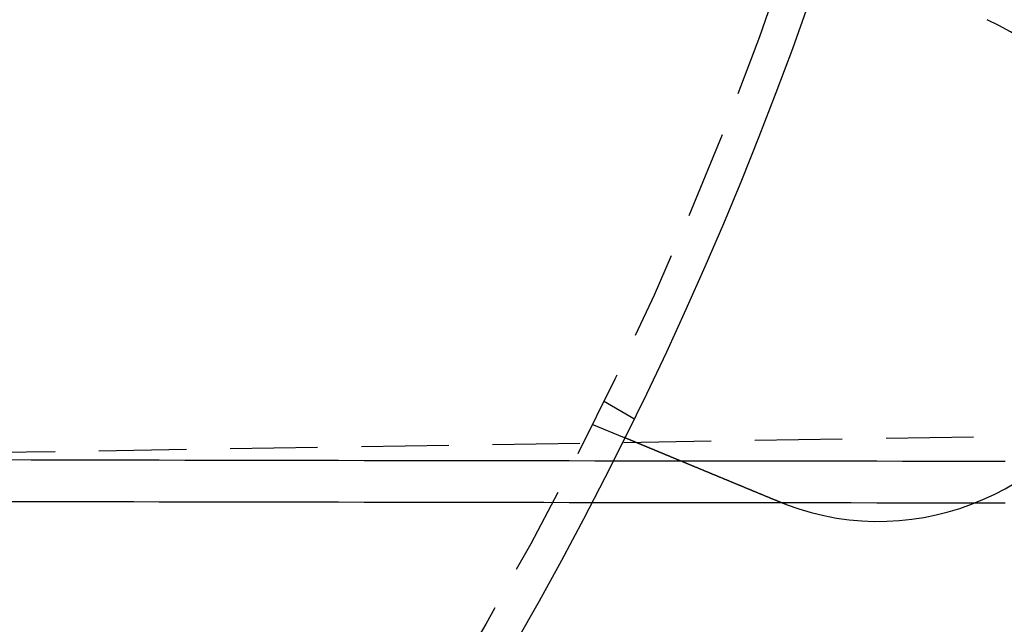
# Model space of a CAD drawing. Extents: x 0 to 1365, y -565 to 117.
# Drawn here: x 246 to 274, y -454 to -437 of the extents above; entities that cross this region are included whole.
import ezdxf

# ---------------------------------------------------------------- set-up
doc = ezdxf.new("R2010")
doc.units = 0
doc.header["$LTSCALE"] = 10
doc.linetypes.add('VERDECKT', pattern=[0.375, 0.25, -0.125])
doc.layers.get('0').update_dxf_attribs({"linetype": 'CONTINUOUS'})
doc.layers.add('STEMPEL', color=3, linetype='CONTINUOUS')

# ---------------------------------------------------------------- blocks, each defined once
blk = doc.blocks.new('A$C7BDBED3B')
at = {"color": 1, "linetype": 'VERDECKT'}
for p, q in [((262.92305, -47.87564), (263.79111, -48.37682)), ((262.59407, -48.54273), (263.52013, -48.92631)), ((281, -48.79293), (205, -50))]:
    blk.add_line(p, q, dxfattribs=at)
at = {"color": 3}
for points in [[(267.914, -50.7463, 0), (267.902, -50.7414, 0), (267.89, -50.7364, 0), (267.878, -50.7314, 0), (267.866, -50.7264, 0), (267.854, -50.7214, 0), (267.842, -50.7164, 0), (267.83, -50.7114, 0), (267.818, -50.7064, 0), (267.806, -50.7014, 0), (267.793, -50.6963, 0), (267.781, -50.6913, 0), (267.769, -50.6863, 0), (267.757, -50.6812, 0), (267.745, -50.6762, 0), (267.732, -50.6711, 0), (267.72, -50.666, 0), (267.708, -50.661, 0), (267.696, -50.6559, 0), (267.683, -50.6508, 0), (267.671, -50.6458, 0), (267.659, -50.6407, 0), (267.647, -50.6356, 0), (267.634, -50.6305, 0), (267.622, -50.6254, 0), (267.61, -50.6203, 0), (267.597, -50.6152, 0), (267.585, -50.6101, 0), (267.573, -50.605, 0), (267.56, -50.5999, 0), (267.548, -50.5948, 0), (267.536, -50.5897, 0), (267.523, -50.5846, 0), (267.511, -50.5794, 0), (267.499, -50.5743, 0), (267.486, -50.5692, 0), (267.474, -50.5641, 0), (267.462, -50.559, 0), (267.449, -50.5538, 0), (267.437, -50.5487, 0), (267.425, -50.5436, 0), (267.412, -50.5385, 0), (267.4, -50.5334, 0), (267.388, -50.5282, 0), (267.375, -50.5231, 0), (267.363, -50.518, 0), (267.35, -50.5129, 0), (267.338, -50.5078, 0), (267.326, -50.5027, 0), (267.313, -50.4976, 0), (267.301, -50.4924, 0), (267.289, -50.4873, 0), (267.276, -50.4822, 0), (267.264, -50.4771, 0), (267.252, -50.472, 0), (267.239, -50.4669, 0), (267.227, -50.4618, 0), (267.215, -50.4567, 0), (267.203, -50.4516, 0), (267.19, -50.4466, 0), (267.178, -50.4415, 0), (267.166, -50.4364, 0), (267.154, -50.4313, 0), (267.141, -50.4263, 0), (267.129, -50.4212, 0), (267.117, -50.4161, 0), (267.105, -50.4111, 0), (267.092, -50.406, 0), (267.08, -50.401, 0), (267.068, -50.3959, 0), (267.056, -50.3909, 0), (267.044, -50.3859, 0), (267.032, -50.3808, 0), (267.02, -50.3758, 0), (267.007, -50.3708, 0), (266.995, -50.3658, 0), (266.983, -50.3608, 0), (266.971, -50.3558, 0), (266.959, -50.3508, 0), (266.947, -50.3458, 0), (266.935, -50.3409, 0), (266.923, -50.3359, 0), (266.911, -50.3309, 0), (266.899, -50.326, 0), (266.887, -50.3211, 0), (266.875, -50.3161, 0), (266.864, -50.3112, 0), (266.852, -50.3063, 0), (266.84, -50.3014, 0), (266.828, -50.2965, 0), (266.816, -50.2916, 0), (266.804, -50.2867, 0), (266.793, -50.2818, 0), (266.781, -50.277, 0), (266.769, -50.2721, 0), (266.757, -50.2673, 0), (266.746, -50.2624, 0), (266.734, -50.2576, 0), (266.723, -50.2528, 0), (266.711, -50.248, 0), (266.699, -50.2432, 0), (266.688, -50.2384, 0), (266.676, -50.2336, 0), (266.665, -50.2289, 0), (266.653, -50.2241, 0), (266.642, -50.2194, 0), (266.63, -50.2147, 0), (266.619, -50.2099, 0), (266.608, -50.2052, 0), (266.596, -50.2005, 0), (266.585, -50.1959, 0), (266.574, -50.1912, 0), (266.563, -50.1865, 0), (266.551, -50.1819, 0), (266.54, -50.1773, 0), (266.529, -50.1727, 0), (266.518, -50.1681, 0), (266.507, -50.1635, 0), (266.496, -50.1589, 0), (266.485, -50.1543, 0), (266.474, -50.1498, 0), (266.463, -50.1453, 0), (266.452, -50.1408, 0), (266.441, -50.1362, 0), (266.43, -50.1318, 0), (266.42, -50.1273, 0), (266.409, -50.1228, 0), (266.398, -50.1184, 0), (266.387, -50.114, 0), (266.377, -50.1095, 0), (266.366, -50.1051, 0), (266.355, -50.1007, 0), (266.345, -50.0963, 0), (266.334, -50.0919, 0), (266.323, -50.0874, 0), (266.313, -50.083, 0), (266.302, -50.0786, 0), (266.291, -50.0741, 0), (266.28, -50.0697, 0), (266.27, -50.0652, 0), (266.259, -50.0607, 0), (266.248, -50.0563, 0), (266.237, -50.0518, 0), (266.227, -50.0473, 0), (266.216, -50.0429, 0), (266.205, -50.0384, 0), (266.194, -50.0339, 0), (266.183, -50.0294, 0), (266.172, -50.0249, 0), (266.162, -50.0205, 0), (266.151, -50.016, 0), (266.14, -50.0115, 0), (266.129, -50.007, 0), (266.118, -50.0025, 0), (266.107, -49.998, 0), (266.097, -49.9935, 0), (266.086, -49.989, 0), (266.075, -49.9845, 0), (266.064, -49.98, 0), (266.053, -49.9755, 0), (266.042, -49.971, 0), (266.031, -49.9665, 0), (266.02, -49.962, 0), (266.01, -49.9575, 0), (265.999, -49.953, 0), (265.988, -49.9485, 0), (265.977, -49.944, 0), (265.966, -49.9395, 0), (265.955, -49.935, 0), (265.944, -49.9305, 0), (265.934, -49.926, 0), (265.923, -49.9215, 0), (265.912, -49.917, 0), (265.901, -49.9125, 0), (265.89, -49.908, 0), (265.879, -49.9036, 0), (265.869, -49.8991, 0), (265.858, -49.8946, 0), (265.847, -49.8901, 0), (265.836, -49.8856, 0), (265.825, -49.8812, 0), (265.815, -49.8767, 0), (265.804, -49.8723, 0), (265.793, -49.8678, 0), (265.782, -49.8634, 0), (265.772, -49.8589, 0), (265.761, -49.8545, 0), (265.75, -49.85, 0), (265.739, -49.8456, 0), (265.729, -49.8412, 0), (265.718, -49.8367, 0), (265.707, -49.8323, 0), (265.697, -49.8279, 0), (265.686, -49.8235, 0), (265.676, -49.8191, 0), (265.665, -49.8147, 0), (265.654, -49.8103, 0), (265.644, -49.806, 0), (265.633, -49.8016, 0), (265.623, -49.7972, 0), (265.612, -49.7929, 0), (265.602, -49.7885, 0), (265.591, -49.7842, 0), (265.581, -49.7799, 0), (265.57, -49.7755, 0), (265.56, -49.7712, 0), (265.55, -49.7669, 0), (265.539, -49.7626, 0), (265.529, -49.7583, 0), (265.518, -49.7541, 0), (265.508, -49.7498, 0), (265.498, -49.7455, 0), (265.488, -49.7413, 0), (265.477, -49.737, 0), (265.467, -49.7328, 0), (265.457, -49.7286, 0), (265.447, -49.7243, 0), (265.437, -49.7201, 0), (265.426, -49.7159, 0), (265.416, -49.7118, 0), (265.406, -49.7076, 0), (265.396, -49.7034, 0), (265.386, -49.6993, 0), (265.376, -49.6951, 0), (265.366, -49.691, 0), (265.356, -49.6869, 0), (265.346, -49.6827, 0), (265.336, -49.6786, 0), (265.327, -49.6746, 0), (265.317, -49.6705, 0), (265.307, -49.6664, 0), (265.297, -49.6624, 0), (265.287, -49.6583, 0), (265.278, -49.6543, 0), (265.268, -49.6503, 0), (265.258, -49.6463, 0), (265.249, -49.6423, 0), (265.239, -49.6383, 0), (265.229, -49.6343, 0), (265.22, -49.6303, 0), (265.21, -49.6264, 0), (265.201, -49.6225, 0), (265.191, -49.6185, 0), (265.182, -49.6146, 0), (265.172, -49.6107, 0), (265.163, -49.6069, 0), (265.154, -49.603, 0), (265.144, -49.5991, 0), (265.135, -49.5953, 0), (265.126, -49.5915, 0), (265.117, -49.5876, 0), (265.108, -49.5838, 0), (265.098, -49.5801, 0), (265.089, -49.5763, 0), (265.08, -49.5725, 0), (265.071, -49.5688, 0), (265.062, -49.5651, 0), (265.053, -49.5613, 0), (265.044, -49.5576, 0), (265.035, -49.554, 0), (265.027, -49.5503, 0), (265.018, -49.5466, 0), (265.009, -49.543, 0), (265, -49.5394, 0), (264.991, -49.5358, 0), (264.983, -49.5322, 0), (264.974, -49.5286, 0), (264.966, -49.525, 0), (264.957, -49.5215, 0), (264.948, -49.518, 0), (264.94, -49.5145, 0), (264.932, -49.511, 0), (264.923, -49.5075, 0), (264.915, -49.504, 0), (264.906, -49.5006, 0), (264.898, -49.4971, 0), (264.89, -49.4937, 0), (264.882, -49.4903, 0), (264.874, -49.487, 0), (264.865, -49.4836, 0), (264.857, -49.4802, 0), (264.849, -49.4768, 0), (264.841, -49.4735, 0), (264.833, -49.4701, 0), (264.825, -49.4667, 0), (264.817, -49.4634, 0), (264.809, -49.46, 0), (264.8, -49.4566, 0), (264.792, -49.4533, 0), (264.784, -49.4499, 0), (264.776, -49.4465, 0), (264.768, -49.4432, 0), (264.76, -49.4398, 0), (264.752, -49.4365, 0), (264.744, -49.4331, 0), (264.736, -49.4298, 0), (264.728, -49.4265, 0), (264.72, -49.4231, 0), (264.711, -49.4198, 0), (264.703, -49.4165, 0), (264.695, -49.4131, 0), (264.687, -49.4098, 0), (264.679, -49.4065, 0), (264.671, -49.4032, 0), (264.663, -49.3999, 0), (264.655, -49.3966, 0), (264.647, -49.3933, 0), (264.64, -49.39, 0), (264.632, -49.3867, 0), (264.624, -49.3834, 0), (264.616, -49.3801, 0), (264.608, -49.3769, 0), (264.6, -49.3736, 0), (264.592, -49.3704, 0), (264.584, -49.3671, 0), (264.576, -49.3639, 0), (264.569, -49.3606, 0), (264.561, -49.3574, 0), (264.553, -49.3542, 0), (264.545, -49.3509, 0), (264.538, -49.3477, 0), (264.53, -49.3445, 0), (264.522, -49.3413, 0), (264.514, -49.3381, 0), (264.507, -49.335, 0), (264.499, -49.3318, 0), (264.491, -49.3286, 0), (264.484, -49.3255, 0), (264.476, -49.3223, 0), (264.469, -49.3192, 0), (264.461, -49.316, 0), (264.453, -49.3129, 0), (264.446, -49.3098, 0), (264.438, -49.3067, 0), (264.431, -49.3036, 0), (264.424, -49.3005, 0), (264.416, -49.2974, 0), (264.409, -49.2944, 0), (264.401, -49.2913, 0), (264.394, -49.2883, 0), (264.387, -49.2852, 0), (264.379, -49.2822, 0), (264.372, -49.2792, 0), (264.365, -49.2762, 0), (264.358, -49.2732, 0), (264.35, -49.2702, 0), (264.343, -49.2672, 0), (264.336, -49.2643, 0), (264.329, -49.2613, 0), (264.322, -49.2584, 0), (264.315, -49.2555, 0), (264.308, -49.2526, 0), (264.301, -49.2497, 0), (264.294, -49.2468, 0), (264.287, -49.2439, 0), (264.28, -49.241, 0), (264.273, -49.2382, 0), (264.266, -49.2354, 0), (264.259, -49.2325, 0), (264.253, -49.2297, 0), (264.246, -49.2269, 0), (264.239, -49.2241, 0), (264.232, -49.2214, 0), (264.226, -49.2186, 0), (264.219, -49.2159, 0), (264.213, -49.2131, 0), (264.206, -49.2104, 0), (264.199, -49.2077, 0), (264.193, -49.205, 0), (264.186, -49.2023, 0), (264.18, -49.1996, 0), (264.174, -49.197, 0), (264.167, -49.1944, 0), (264.161, -49.1917, 0), (264.155, -49.1891, 0), (264.148, -49.1865, 0), (264.142, -49.1839, 0), (264.136, -49.1813, 0), (264.13, -49.1788, 0), (264.123, -49.1762, 0), (264.117, -49.1737, 0), (264.111, -49.1712, 0), (264.105, -49.1687, 0), (264.099, -49.1662, 0), (264.093, -49.1637, 0), (264.087, -49.1613, 0), (264.081, -49.1588, 0), (264.076, -49.1564, 0), (264.07, -49.1539, 0), (264.064, -49.1515, 0), (264.058, -49.1491, 0), (264.052, -49.1468, 0), (264.047, -49.1444, 0), (264.041, -49.1421, 0), (264.035, -49.1397, 0), (264.03, -49.1374, 0), (264.024, -49.1351, 0), (264.019, -49.1328, 0), (264.013, -49.1305, 0), (264.008, -49.1283, 0), (264.002, -49.126, 0), (263.997, -49.1238, 0), (263.992, -49.1216, 0), (263.986, -49.1194, 0), (263.981, -49.1172, 0), (263.976, -49.115, 0), (263.971, -49.1129, 0), (263.965, -49.1107, 0), (263.96, -49.1086, 0), (263.955, -49.1065, 0), (263.95, -49.1044, 0), (263.945, -49.1023, 0), (263.94, -49.1003, 0), (263.935, -49.0982, 0), (263.93, -49.0962, 0), (263.925, -49.0942, 0), (263.92, -49.0921, 0), (263.916, -49.0902, 0), (263.911, -49.0882, 0), (263.906, -49.0862, 0), (263.902, -49.0843, 0), (263.897, -49.0824, 0), (263.892, -49.0805, 0), (263.888, -49.0786, 0), (263.883, -49.0767, 0), (263.879, -49.0748, 0), (263.874, -49.073, 0), (263.87, -49.0712, 0), (263.865, -49.0694, 0), (263.861, -49.0675, 0), (263.857, -49.0657, 0), (263.852, -49.0639, 0), (263.848, -49.0622, 0), (263.844, -49.0604, 0), (263.839, -49.0586, 0), (263.835, -49.0568, 0), (263.831, -49.0551, 0), (263.827, -49.0533, 0), (263.823, -49.0516, 0), (263.818, -49.0498, 0), (263.814, -49.0481, 0), (263.81, -49.0464, 0), (263.806, -49.0447, 0), (263.802, -49.043, 0), (263.798, -49.0413, 0), (263.794, -49.0396, 0), (263.79, -49.038, 0), (263.786, -49.0363, 0), (263.782, -49.0346, 0), (263.778, -49.033, 0), (263.774, -49.0314, 0), (263.77, -49.0297, 0), (263.766, -49.0281, 0), (263.762, -49.0265, 0), (263.758, -49.0249, 0), (263.754, -49.0233, 0), (263.751, -49.0217, 0), (263.747, -49.0202, 0), (263.743, -49.0186, 0), (263.739, -49.0171, 0), (263.736, -49.0155, 0), (263.732, -49.014, 0), (263.728, -49.0125, 0), (263.725, -49.011, 0), (263.721, -49.0095, 0), (263.717, -49.008, 0), (263.714, -49.0066, 0), (263.71, -49.0051, 0), (263.707, -49.0037, 0), (263.703, -49.0022, 0), (263.7, -49.0008, 0), (263.697, -48.9994, 0), (263.693, -48.998, 0), (263.69, -48.9966, 0), (263.686, -48.9952, 0), (263.683, -48.9938, 0), (263.68, -48.9925, 0), (263.677, -48.9911, 0), (263.673, -48.9898, 0), (263.67, -48.9885, 0), (263.667, -48.9872, 0), (263.664, -48.9859, 0), (263.661, -48.9846, 0), (263.658, -48.9834, 0), (263.655, -48.9821, 0), (263.652, -48.9809, 0), (263.649, -48.9796, 0), (263.646, -48.9784, 0), (263.643, -48.9772, 0), (263.64, -48.976, 0), (263.637, -48.9749, 0), (263.635, -48.9737, 0), (263.632, -48.9726, 0), (263.629, -48.9714, 0), (263.626, -48.9703, 0), (263.624, -48.9692, 0), (263.621, -48.9681, 0), (263.618, -48.967, 0), (263.616, -48.966, 0), (263.613, -48.9649, 0), (263.611, -48.9639, 0), (263.608, -48.9629, 0), (263.606, -48.9619, 0), (263.604, -48.9609, 0), (263.601, -48.9599, 0), (263.599, -48.9589, 0), (263.597, -48.958, 0), (263.594, -48.9571, 0), (263.592, -48.9561, 0), (263.59, -48.9552, 0), (263.588, -48.9543, 0), (263.586, -48.9535, 0), (263.584, -48.9526, 0), (263.582, -48.9518, 0), (263.58, -48.9509, 0), (263.578, -48.9501, 0), (263.576, -48.9493, 0), (263.574, -48.9485, 0), (263.572, -48.9478, 0), (263.57, -48.947, 0), (263.568, -48.9462, 0), (263.566, -48.9455, 0), (263.565, -48.9448, 0), (263.563, -48.9441, 0), (263.561, -48.9434, 0), (263.56, -48.9427, 0), (263.558, -48.9421, 0), (263.557, -48.9414, 0), (263.555, -48.9408, 0), (263.554, -48.9402, 0), (263.552, -48.9396, 0), (263.551, -48.939, 0), (263.549, -48.9384, 0), (263.548, -48.9378, 0), (263.547, -48.9373, 0), (263.545, -48.9368, 0), (263.544, -48.9362, 0), (263.543, -48.9357, 0), (263.542, -48.9352, 0), (263.54, -48.9347, 0), (263.539, -48.9343, 0), (263.538, -48.9338, 0), (263.537, -48.9334, 0), (263.536, -48.933, 0), (263.535, -48.9325, 0), (263.534, -48.9321, 0), (263.533, -48.9318, 0), (263.532, -48.9314, 0), (263.532, -48.931, 0), (263.531, -48.9307, 0), (263.53, -48.9304, 0), (263.529, -48.93, 0), (263.528, -48.9297, 0), (263.528, -48.9294, 0), (263.527, -48.9292, 0), (263.526, -48.9289, 0), (263.526, -48.9286, 0), (263.525, -48.9284, 0), (263.525, -48.9282, 0), (263.524, -48.928, 0), (263.524, -48.9278, 0), (263.523, -48.9276, 0), (263.523, -48.9274, 0), (263.522, -48.9272, 0), (263.522, -48.9271, 0), (263.522, -48.927, 0), (263.521, -48.9268, 0), (263.521, -48.9267, 0), (263.521, -48.9266, 0), (263.521, -48.9265, 0), (263.521, -48.9265, 0), (263.52, -48.9264, 0), (263.52, -48.9264, 0), (263.52, -48.9263, 0), (263.52, -48.9263, 0), (263.52, -48.9263, 0)], [(268.152, -50.8401, 0), (268.15, -50.8394, 0), (268.148, -50.8387, 0), (268.146, -50.838, 0), (268.144, -50.8373, 0), (268.142, -50.8366, 0), (268.14, -50.8358, 0), (268.139, -50.8351, 0), (268.137, -50.8344, 0), (268.135, -50.8337, 0), (268.133, -50.833, 0), (268.131, -50.8323, 0), (268.129, -50.8316, 0), (268.127, -50.8309, 0), (268.125, -50.8302, 0), (268.124, -50.8294, 0), (268.122, -50.8287, 0), (268.12, -50.828, 0), (268.118, -50.8273, 0), (268.116, -50.8266, 0), (268.114, -50.8259, 0), (268.112, -50.8251, 0), (268.11, -50.8244, 0), (268.108, -50.8237, 0), (268.107, -50.823, 0), (268.105, -50.8223, 0), (268.103, -50.8216, 0), (268.101, -50.8208, 0), (268.099, -50.8201, 0), (268.097, -50.8194, 0), (268.095, -50.8187, 0), (268.093, -50.818, 0), (268.092, -50.8172, 0), (268.09, -50.8165, 0), (268.088, -50.8158, 0), (268.086, -50.8151, 0), (268.084, -50.8143, 0), (268.082, -50.8136, 0), (268.08, -50.8129, 0), (268.078, -50.8122, 0), (268.077, -50.8114, 0), (268.075, -50.8107, 0), (268.073, -50.81, 0), (268.071, -50.8093, 0), (268.069, -50.8085, 0), (268.067, -50.8078, 0), (268.065, -50.8071, 0), (268.063, -50.8063, 0), (268.062, -50.8056, 0), (268.06, -50.8049, 0), (268.058, -50.8041, 0), (268.056, -50.8034, 0), (268.054, -50.8027, 0), (268.052, -50.802, 0), (268.05, -50.8012, 0), (268.048, -50.8005, 0), (268.047, -50.7998, 0), (268.045, -50.799, 0), (268.043, -50.7983, 0), (268.041, -50.7975, 0), (268.039, -50.7968, 0), (268.037, -50.7961, 0), (268.035, -50.7953, 0), (268.033, -50.7946, 0), (268.032, -50.7939, 0), (268.03, -50.7931, 0), (268.028, -50.7924, 0), (268.026, -50.7916, 0), (268.024, -50.7909, 0), (268.022, -50.7902, 0), (268.02, -50.7894, 0), (268.018, -50.7887, 0), (268.017, -50.7879, 0), (268.015, -50.7872, 0), (268.013, -50.7865, 0), (268.011, -50.7857, 0), (268.009, -50.785, 0), (268.007, -50.7842, 0), (268.005, -50.7835, 0), (268.004, -50.7827, 0), (268.002, -50.782, 0), (268, -50.7812, 0), (267.998, -50.7805, 0), (267.996, -50.7797, 0), (267.994, -50.779, 0), (267.992, -50.7782, 0), (267.99, -50.7775, 0), (267.989, -50.7767, 0), (267.987, -50.776, 0), (267.985, -50.7752, 0), (267.983, -50.7745, 0), (267.981, -50.7737, 0), (267.979, -50.773, 0), (267.977, -50.7722, 0), (267.976, -50.7715, 0), (267.974, -50.7707, 0), (267.972, -50.77, 0), (267.97, -50.7692, 0), (267.968, -50.7685, 0), (267.966, -50.7677, 0), (267.964, -50.767, 0), (267.962, -50.7662, 0), (267.961, -50.7654, 0), (267.959, -50.7647, 0), (267.957, -50.7639, 0), (267.955, -50.7632, 0), (267.953, -50.7624, 0), (267.951, -50.7616, 0), (267.949, -50.7609, 0), (267.948, -50.7601, 0), (267.946, -50.7594, 0), (267.944, -50.7586, 0), (267.942, -50.7578, 0), (267.94, -50.7571, 0), (267.938, -50.7563, 0), (267.936, -50.7556, 0), (267.935, -50.7548, 0), (267.933, -50.754, 0), (267.931, -50.7533, 0), (267.929, -50.7525, 0), (267.927, -50.7517, 0), (267.925, -50.751, 0), (267.923, -50.7502, 0), (267.922, -50.7494, 0), (267.92, -50.7487, 0), (267.918, -50.7479, 0), (267.916, -50.7471, 0), (267.914, -50.7463, 0)]]:
    blk.add_polyline3d(points, dxfattribs=at)
at = {"color": 1, "linetype": 'VERDECKT'}
for points in [[(245.832, -49.5553, 0), (246.564, -49.5569, 0), (247.297, -49.5585, 0), (248.029, -49.56, 0), (248.761, -49.5615, 0), (249.494, -49.563, 0), (250.226, -49.5645, 0), (250.958, -49.5659, 0), (251.691, -49.5673, 0), (252.423, -49.5687, 0), (253.156, -49.5701, 0), (253.888, -49.5714, 0), (254.621, -49.5727, 0), (255.353, -49.5739, 0), (256.086, -49.5752, 0), (256.818, -49.5764, 0), (257.551, -49.5775, 0), (258.284, -49.5787, 0), (259.016, -49.5798, 0), (259.749, -49.5809, 0), (260.481, -49.5819, 0), (261.214, -49.5829, 0), (261.947, -49.5839, 0), (262.679, -49.5849, 0), (263.412, -49.5858, 0), (264.145, -49.5867, 0), (264.878, -49.5876, 0), (265.61, -49.5884, 0), (266.343, -49.5892, 0), (267.076, -49.59, 0), (267.809, -49.5908, 0), (268.541, -49.5915, 0), (269.274, -49.5922, 0), (270.007, -49.5929, 0), (270.74, -49.5935, 0), (271.473, -49.5941, 0), (272.205, -49.5947, 0), (272.938, -49.5952, 0), (273.671, -49.5957, 0), (274.404, -49.5962, 0)], [(274.405, -50.7963, 0), (273.672, -50.7958, 0), (272.939, -50.7953, 0), (272.206, -50.7948, 0), (271.473, -50.7942, 0), (270.741, -50.7937, 0), (270.008, -50.793, 0), (269.275, -50.7924, 0), (268.542, -50.7917, 0), (267.81, -50.791, 0), (267.077, -50.7903, 0), (266.344, -50.7895, 0), (265.612, -50.7887, 0), (264.879, -50.7879, 0), (264.146, -50.787, 0), (263.414, -50.7861, 0), (262.681, -50.7852, 0), (261.948, -50.7843, 0), (261.216, -50.7833, 0), (260.483, -50.7823, 0), (259.751, -50.7813, 0), (259.018, -50.7803, 0), (258.285, -50.7792, 0), (257.553, -50.7781, 0), (256.82, -50.7769, 0), (256.088, -50.7757, 0), (255.355, -50.7745, 0), (254.623, -50.7733, 0), (253.89, -50.7721, 0), (253.158, -50.7708, 0), (252.426, -50.7695, 0), (251.693, -50.7681, 0), (250.961, -50.7667, 0), (250.228, -50.7653, 0), (249.496, -50.7639, 0), (248.764, -50.7624, 0), (248.031, -50.761, 0), (247.299, -50.7594, 0), (246.567, -50.7579, 0), (245.835, -50.7563, 0)]]:
    blk.add_polyline3d(points, dxfattribs=at)
at = {"color": 3, "linetype": 'CONTINUOUS'}
for radius in [130, 110]:
    blk.add_circle((165, 0), radius, dxfattribs=at)
at = {"color": 1, "linetype": 'VERDECKT'}
blk.add_circle((165, 0), 109, dxfattribs=at)
at = {"color": 3, "linetype": 'CONTINUOUS'}
blk.add_arc((270.78421, -43.81725), 7.5, 249.451937, 65.548063, dxfattribs=at)

msp = doc.modelspace()

# ---------------------------------------------------------------- block references
at = {"layer": 'STEMPEL'}
msp.add_blockref('A$C7BDBED3B', (0, -400), dxfattribs=at)

doc.saveas('drawing.dxf')
